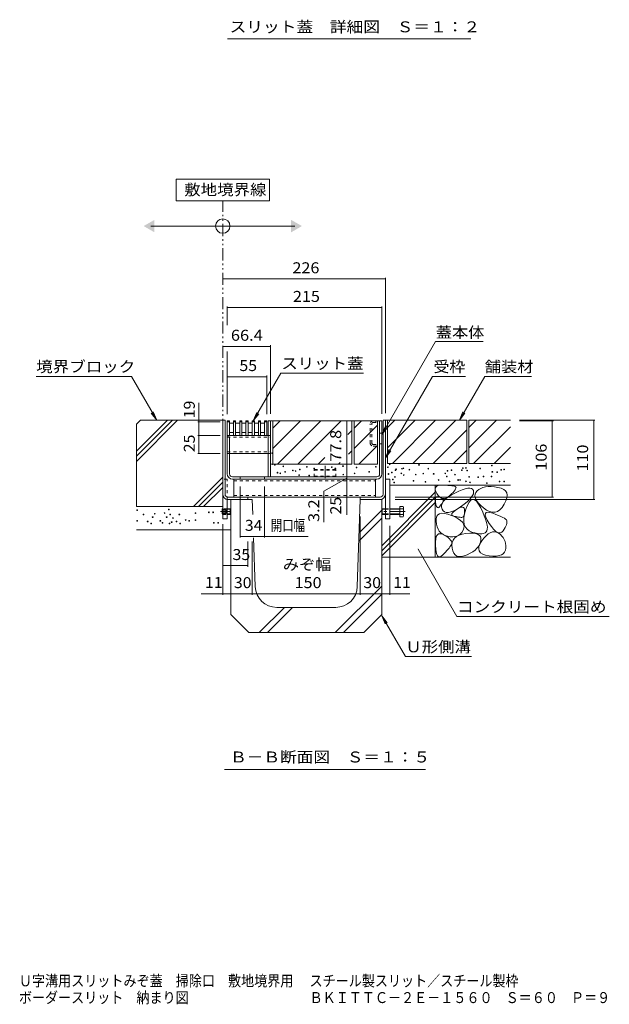
# Model space of a CAD drawing. Units: millimetres. Extents: x -1745 to 1953, y -1338 to 1393.
# Drawn here: x 393 to 1213, y -1338 to 30 of the extents above; entities that cross this region are included whole.
import ezdxf

# ---------------------------------------------------------------- set-up
doc = ezdxf.new("R2010")
doc.units = ezdxf.units.MM
doc.header["$LTSCALE"] = 5
for name, pattern in [('JWW_CENTER1', [6.773333, 4.233333, -0.846667, 0.846667, -0.846667]), ('JWW_CENTER2', [13.546667, 11.006667, -0.846667, 0.846667, -0.846667]), ('JWW_DASHED1', [1.693333, 0.846667, -0.846667]), ('JWW_PHANTOM1', [6.773333, 3.386667, -0.846667, 0.423333, -0.846667, 0.423333, -0.846667])]:
    doc.linetypes.add(name, pattern=pattern)
for name, color, linetype in [('0055_アルミ建具_', 7, 'Continuous'), ('0108_天井情報・', 7, 'Continuous'), ('0242_', 7, 'Continuous'), ('10ﾎﾞﾙﾄ__1', 7, 'Continuous'), ('10ﾎﾞﾙﾄ__2', 7, 'Continuous'), ('A_避難通路', 7, 'Continuous'), ('F-4ﾚｲﾔ', 7, 'Continuous'), ('F-5ﾚｲﾔ', 7, 'Continuous'), ('OUTLINE-0', 7, 'Continuous')]:
    doc.layers.add(name, color=color, linetype=linetype)
doc.styles.add('ＭＳ ゴシック', font='txt', dxfattribs={"height": 1})

msp = doc.modelspace()

# ---------------------------------------------------------------- linework, layer by layer
at = {"layer": '0055_アルミ建具_', "color": 7, "linetype": 'Continuous', "lineweight": 9}
for p, q in [((740.6, -191.5), (610.6, -191.5)), ((610.6, -191.5), (610.6, -221.5)), ((740.6, -221.5), (740.6, -191.5)), ((610.6, -221.5), (740.6, -221.5)), ((575.6, -256.5), (775.6, -256.5)), ((896.8, -546.2), (971.4, -417.1)), ((1037.3, -417.1), (971.4, -417.1)), ((718, -527.2), (756.3, -460.8)), ((871.1, -460.8), (756.3, -460.8)), ((416.2, -465.4), (548.6, -465.4)), ((583.8, -526.4), (548.6, -465.4)), ((901.6, -578.7), (967, -465.4)), ((1012.8, -465.4), (966.8, -465.4)), ((1004.6, -526.4), (1039.8, -465.4)), ((1039.8, -465.4), (1104.9, -465.4)), ((583.8, -526.4), (576.2, -516.5)), ((583.8, -526.4), (579, -514.8)), ((718, -527.2), (722.8, -515.6)), ((718, -527.2), (725.6, -517.3)), ((1004.6, -526.4), (1009.4, -514.8)), ((1004.6, -526.4), (1012.2, -516.5)), ((896.8, -546.2), (901.6, -534.7)), ((896.8, -546.2), (904.4, -536.3)), ((901.6, -578.7), (906.4, -567.1)), ((901.6, -578.7), (909.2, -568.8)), ((947, -705.4), (1001.1, -799)), ((896.6, -797.9), (929.4, -854.7)), ((896.6, -797.9), (901.4, -809.4)), ((896.6, -797.9), (904.2, -807.8)), ((1001.1, -799), (1212.9, -799)), ((929.4, -854.7), (1021.4, -854.7)), ((677.8, -1011.5), (957.6, -1011.5))]:
    msp.add_line(p, q, dxfattribs=at)
at = {"layer": '0055_アルミ建具_', "color": 2, "linetype": 'JWW_PHANTOM1', "lineweight": 9}
msp.add_line((675.6, -541.4), (675.6, -221.5), dxfattribs=at)
at = {"layer": '0055_アルミ建具_', "color": 7, "linetype": 'Continuous', "lineweight": 9, "const_width": 0.5}
msp.add_lwpolyline([(947.3, -705.4, 0.414214), (947, -705.1, 0.414214), (946.8, -705.4, 0.414214), (947, -705.6, 0.414214)], format="xyb", close=True, dxfattribs=at)
at = {"layer": '0055_アルミ建具_', "color": 7, "linetype": 'Continuous', "lineweight": 9}
msp.add_circle((675.6, -256.5), 10, dxfattribs=at)
for points in [[(580.6, -247.9), (580.6, -247.9), (580.6, -265.2), (565.6, -256.5)], [(770.6, -247.9), (770.6, -247.9), (770.6, -265.2), (785.6, -256.5)]]:
    msp.add_solid(points, dxfattribs=at)
at = {"layer": '0108_天井情報・', "color": 7, "linetype": 'Continuous', "lineweight": 9}
for p, q in [((675.6, -329.9), (901.6, -329.9)), ((901.6, -328.4), (901.6, -516.4)), ((681.8, -368.2), (681.8, -394.4)), ((896.8, -368.2), (896.8, -517.2)), ((681.8, -369.7), (896.8, -369.7)), ((675.6, -423.7), (742, -423.7)), ((742, -422.2), (742, -517.2)), ((681.8, -430.6), (681.8, -517.7)), ((736.8, -464.3), (736.8, -517.7)), ((681.8, -465.8), (736.8, -465.8)), ((642.5, -528.7), (642.5, -502)), ((641, -528.7), (671.8, -528.7)), ((642.5, -528.7), (642.5, -547.7)), ((848, -527.2), (848, -605)), ((1192.7, -526.4), (1088.2, -526.4)), ((1135.1, -527.2), (1088.2, -527.2)), ((1133.6, -527.2), (1133.6, -633.2)), ((1191.2, -526.4), (1191.2, -636.4)), ((641, -547.7), (671.8, -547.7)), ((642.5, -547.7), (642.5, -572.7)), ((641, -572.7), (671.8, -572.7)), ((816.1, -625), (848, -606.6)), ((848, -605), (848, -608.2)), ((848, -608.2), (848, -633.2)), ((699.8, -689.3), (699.8, -618.2)), ((733.8, -689.3), (733.8, -618.2)), ((816.1, -625), (816.1, -667.8)), ((848, -633.2), (848, -657.9)), ((1135.1, -633.2), (915.2, -633.2)), ((1192.7, -636.4), (915.2, -636.4)), ((866.6, -769), (866.6, -660.1)), ((675.6, -769), (675.6, -670.7)), ((907.6, -769), (907.6, -673.2)), ((699.8, -687.8), (733.8, -687.8)), ((710.6, -729.9), (710.6, -694.7)), ((716.6, -769), (716.6, -694.7)), ((733.8, -687.8), (794.4, -687.8)), ((710.6, -728.4), (675.6, -728.4)), ((675.6, -767.5), (645.7, -767.5)), ((675.6, -767.5), (686.6, -767.5)), ((686.6, -767.5), (716.6, -767.5)), ((716.6, -767.5), (866.6, -767.5)), ((866.6, -767.5), (896.6, -767.5)), ((896.6, -767.5), (907.6, -767.5)), ((907.6, -767.5), (935.7, -767.5))]:
    msp.add_line(p, q, dxfattribs=at)
at = {"layer": '0108_天井情報・', "color": 7, "linetype": 'Continuous', "lineweight": 9, "const_width": 0.5}
for points in [[(675.9, -329.9, 0.414214), (675.6, -329.6, 0.414214), (675.4, -329.9, 0.414214), (675.6, -330.1, 0.414214)], [(901.9, -329.9, 0.414214), (901.6, -329.6, 0.414214), (901.4, -329.9, 0.414214), (901.6, -330.1, 0.414214)], [(682.1, -369.7, 0.414214), (681.8, -369.5, 0.414214), (681.6, -369.7, 0.414214), (681.8, -370, 0.414214)], [(897.1, -369.7, 0.414214), (896.8, -369.5, 0.414214), (896.6, -369.7, 0.414214), (896.8, -370, 0.414214)], [(675.9, -423.7, 0.414214), (675.6, -423.4, 0.414214), (675.4, -423.7, 0.414214), (675.6, -423.9, 0.414214)], [(742.3, -423.7, 0.414214), (742, -423.4, 0.414214), (741.8, -423.7, 0.414214), (742, -423.9, 0.414214)], [(682.1, -465.8, 0.414214), (681.8, -465.5, 0.414214), (681.6, -465.8, 0.414214), (681.8, -466, 0.414214)], [(737.1, -465.8, 0.414214), (736.8, -465.5, 0.414214), (736.6, -465.8, 0.414214), (736.8, -466, 0.414214)], [(642.8, -528.7, 0.414214), (642.5, -528.4, 0.414214), (642.3, -528.7, 0.414214), (642.5, -528.9, 0.414214)], [(848.2, -527.2, 0.414214), (848, -526.9, 0.414214), (847.7, -527.2, 0.414214), (848, -527.4, 0.414214)], [(1133.8, -527.2, 0.414214), (1133.6, -526.9, 0.414214), (1133.3, -527.2, 0.414214), (1133.6, -527.4, 0.414214)], [(1191.5, -526.4, 0.414214), (1191.2, -526.1, 0.414214), (1191, -526.4, 0.414214), (1191.2, -526.6, 0.414214)], [(642.8, -547.7, 0.414214), (642.5, -547.4, 0.414214), (642.3, -547.7, 0.414214), (642.5, -547.9, 0.414214)], [(642.8, -572.7, 0.414214), (642.5, -572.4, 0.414214), (642.3, -572.7, 0.414214), (642.5, -572.9, 0.414214)], [(848.2, -605, 0.414214), (848, -604.7, 0.414214), (847.7, -605, 0.414214), (848, -605.2, 0.414214)], [(848.2, -608.2, 0.414214), (848, -607.9, 0.414214), (847.7, -608.2, 0.414214), (848, -608.4, 0.414214)], [(848.2, -633.2, 0.414214), (848, -632.9, 0.414214), (847.7, -633.2, 0.414214), (848, -633.4, 0.414214)], [(1133.8, -633.2, 0.414214), (1133.6, -632.9, 0.414214), (1133.3, -633.2, 0.414214), (1133.6, -633.4, 0.414214)], [(1191.5, -636.4, 0.414214), (1191.2, -636.1, 0.414214), (1191, -636.4, 0.414214), (1191.2, -636.6, 0.414214)], [(700.1, -687.8, 0.414214), (699.8, -687.6, 0.414214), (699.6, -687.8, 0.414214), (699.8, -688.1, 0.414214)], [(734.1, -687.8, 0.414214), (733.8, -687.6, 0.414214), (733.6, -687.8, 0.414214), (733.8, -688.1, 0.414214)], [(675.9, -728.4, 0.414214), (675.6, -728.2, 0.414214), (675.4, -728.4, 0.414214), (675.6, -728.7, 0.414214)], [(710.9, -728.4, 0.414214), (710.6, -728.2, 0.414214), (710.4, -728.4, 0.414214), (710.6, -728.7, 0.414214)], [(675.9, -767.5, 0.414214), (675.6, -767.2, 0.414214), (675.4, -767.5, 0.414214), (675.6, -767.7, 0.414214)], [(686.9, -767.5, 0.414214), (686.6, -767.2, 0.414214), (686.4, -767.5, 0.414214), (686.6, -767.7, 0.414214)], [(716.9, -767.5, 0.414214), (716.6, -767.2, 0.414214), (716.4, -767.5, 0.414214), (716.6, -767.7, 0.414214)], [(866.9, -767.5, 0.414214), (866.6, -767.2, 0.414214), (866.4, -767.5, 0.414214), (866.6, -767.7, 0.414214)], [(896.9, -767.5, 0.414214), (896.6, -767.2, 0.414214), (896.4, -767.5, 0.414214), (896.6, -767.7, 0.414214)], [(907.9, -767.5, 0.414214), (907.6, -767.2, 0.414214), (907.4, -767.5, 0.414214), (907.6, -767.7, 0.414214)]]:
    msp.add_lwpolyline(points, format="xyb", close=True, dxfattribs=at)
at = {"layer": '0242_', "color": 7, "linetype": 'Continuous', "lineweight": 9}
msp.add_line((1020.6, 3.7), (682.1, 3.7), dxfattribs=at)
at = {"layer": '10ﾎﾞﾙﾄ__1', "color": 6, "linetype": 'Continuous', "lineweight": 9}
for p, q in [((716.6, -636.4), (686.6, -636.4)), ((686.6, -796.4), (686.6, -636.4)), ((717.3, -657.5), (716.6, -636.4)), ((862.6, -757.4), (866.6, -636.4)), ((866.6, -636.4), (896.6, -636.4)), ((896.6, -796.4), (896.6, -636.4)), ((865.1, -682.6), (896.6, -651.1)), ((864.7, -694.3), (896.6, -662.4)), ((720.6, -757.4), (718.4, -689.9)), ((832, -821.4), (896.6, -756.8)), ((843.3, -821.4), (896.6, -768.1)), ((726.3, -821.4), (761.3, -786.4)), ((737.6, -821.4), (772.6, -786.4)), ((832.6, -786.4), (750.6, -786.4)), ((711.6, -821.4), (686.6, -796.4)), ((871.6, -821.4), (896.6, -796.4)), ((711.6, -821.4), (871.6, -821.4))]:
    msp.add_line(p, q, dxfattribs=at)
for centre, start, end in [((750.6, -756.4), 181.9091, 270), ((832.6, -756.4), 270, 358.0908)]:
    msp.add_arc(centre, 30, start, end, dxfattribs=at)
at = {"layer": '10ﾎﾞﾙﾄ__2', "color": 2, "linetype": 'Continuous', "lineweight": 9}
for p, q in [((555.6, -531.8), (561.1, -526.4)), ((555.6, -569.4), (598.6, -526.4)), ((555.6, -576.4), (605.7, -526.4)), ((555.6, -583.5), (612.7, -526.4)), ((555.6, -531.8), (555.6, -646.4)), ((675.6, -526.4), (561.1, -526.4)), ((675.6, -646.4), (675.6, -526.4)), ((855, -527.2), (745, -527.2)), ((745, -537.3), (755.2, -527.2)), ((745, -565.6), (783.4, -527.2)), ((745, -527.2), (745, -587.2)), ((751.7, -587.2), (811.7, -527.2)), ((840, -527.2), (780, -587.2)), ((855, -527.2), (855, -587.2)), ((858, -537.3), (868.2, -527.2)), ((858, -527.2), (858, -587.2)), ((893.6, -527.2), (858, -527.2)), ((858, -565.6), (890.6, -533)), ((890.6, -527.2), (890.6, -587.2)), ((1014.6, -526.4), (901.6, -526.4)), ((904.6, -526.4), (904.6, -586.4)), ((904.6, -564.8), (943, -526.4)), ((904.6, -536.5), (914.8, -526.4)), ((911.3, -586.4), (971.3, -526.4)), ((999.6, -526.4), (939.6, -586.4)), ((1014.6, -526.4), (1014.6, -586.4)), ((1075.4, -526.4), (1017.6, -526.4)), ((1017.6, -526.4), (1017.6, -586.4)), ((1017.6, -564.8), (1056, -526.4)), ((1017.6, -536.5), (1027.8, -526.4)), ((855, -540.5), (849.5, -546)), ((1014.6, -539.7), (967.9, -586.4)), ((1024.3, -586.4), (1075.4, -535.3)), ((850.2, -573.6), (855, -568.7)), ((864.7, -587.2), (890.6, -561.3)), ((996.2, -586.4), (1014.6, -567.9)), ((1052.6, -586.4), (1075.4, -563.6)), ((855, -587.2), (745, -587.2)), ((817.4, -578), (808.3, -587.2)), ((836.6, -587.2), (838.8, -585)), ((890.6, -587.2), (858, -587.2)), ((1014.6, -586.4), (904.6, -586.4)), ((1075.4, -586.4), (1017.6, -586.4)), ((675.6, -605.5), (634.7, -646.4)), ((675.6, -612.6), (641.8, -646.4)), ((675.6, -619.6), (648.9, -646.4)), ((896.6, -700.7), (970.9, -626.4)), ((907.6, -616.4), (1075.4, -616.4)), ((970.9, -616.4), (970.9, -716.4)), ((970.9, -620.9), (971.6, -619.2)), ((971, -623), (970.9, -620.9)), ((971.8, -625.4), (971, -623)), ((971.6, -619.2), (973, -617.9)), ((973.3, -628.3), (971.8, -625.4)), ((973, -617.9), (975.1, -617)), ((975.2, -631.1), (973.3, -628.3)), ((975.1, -617), (978, -616.5)), ((978, -616.5), (981.6, -616.4)), ((981.6, -616.4), (985.3, -616.6)), ((985.3, -616.6), (988.6, -616.8)), ((988.6, -616.8), (991.5, -617)), ((993.6, -628.7), (991.2, -631)), ((991.5, -617), (993.9, -617.3)), ((992.9, -630.4), (998.2, -627.5)), ((995.6, -626.6), (993.6, -628.7)), ((993.9, -617.3), (995.9, -617.7)), ((997.2, -624.7), (995.6, -626.6)), ((995.9, -617.7), (997.5, -618.1)), ((998.4, -623.1), (997.2, -624.7)), ((997.5, -618.1), (998.7, -618.6)), ((998.2, -627.5), (1003.5, -624.9)), ((999.2, -621.8), (998.4, -623.1)), ((998.7, -618.6), (999.4, -619.1)), ((999.7, -620.6), (999.2, -621.8)), ((999.4, -619.1), (999.8, -619.7)), ((999.8, -619.7), (999.7, -620.6)), ((1003.5, -624.9), (1008.3, -622.9)), ((1008.3, -622.9), (1012.4, -621.6)), ((1012.4, -621.6), (1016, -620.8)), ((1016, -620.8), (1018.9, -620.7)), ((1018.9, -620.7), (1021.2, -621.2)), ((1021.2, -621.2), (1022.9, -622.3)), ((1022.9, -622.3), (1024, -624)), ((1024, -628.4), (1022.9, -631)), ((1024, -624), (1024.3, -626.1)), ((1024.3, -626.1), (1024, -628.4)), ((1026.2, -629.2), (1026.1, -631.9)), ((1027.2, -626.8), (1026.2, -629.2)), ((1029, -624.5), (1027.2, -626.8)), ((1031.4, -622.6), (1029, -624.5)), ((1034.1, -621), (1031.4, -622.6)), ((1037.2, -619.8), (1034.1, -621)), ((1040.7, -619), (1037.2, -619.8)), ((1044.5, -618.5), (1040.7, -619)), ((1048.7, -618.5), (1044.5, -618.5)), ((1053.2, -618.8), (1048.7, -618.5)), ((1058, -619.6), (1053.2, -618.8)), ((1062.6, -620.8), (1058, -619.6)), ((1066.2, -622.4), (1062.6, -620.8)), ((1068.7, -624.6), (1066.2, -622.4)), ((1070.3, -627.3), (1068.7, -624.6)), ((1071, -630.5), (1070.3, -627.3)), ((896.6, -707.7), (970.9, -633.4)), ((896.6, -714.8), (970.9, -640.5)), ((971.1, -636.2), (971.4, -634.6)), ((971.1, -638.2), (971.1, -636.2)), ((971.3, -640.6), (971.1, -638.2)), ((971.7, -643), (971.3, -640.6)), ((971.4, -634.6), (971.9, -633.5)), ((972.2, -644.9), (971.7, -643)), ((971.9, -633.5), (972.7, -632.8)), ((972.7, -632.8), (973.7, -632.4)), ((973.7, -632.4), (975, -632.6)), ((975, -632.6), (976.5, -633.1)), ((977.3, -633.1), (975.2, -631.1)), ((976.5, -633.1), (978, -633.8)), ((979.4, -634.5), (977.3, -633.1)), ((978, -633.8), (979.3, -634.6)), ((979.9, -642.3), (979.2, -643.3)), ((979.3, -634.6), (980.3, -635.3)), ((981.5, -635.1), (979.4, -634.5)), ((979.6, -644.6), (980.6, -641.8)), ((980.5, -641.4), (979.9, -642.3)), ((980.3, -635.3), (981.1, -636)), ((981, -640.6), (980.5, -641.4)), ((980.6, -641.8), (982.4, -639)), ((981.5, -639.8), (981, -640.6)), ((981.1, -636), (981.7, -636.8)), ((983.8, -635.1), (981.5, -635.1)), ((981.8, -639), (981.5, -639.8)), ((981.7, -636.8), (981.9, -637.5)), ((982, -638.3), (981.8, -639)), ((981.9, -637.5), (982, -638.3)), ((982.4, -639), (985, -636.2)), ((986.2, -634.4), (983.8, -635.1)), ((985, -636.2), (988.6, -633.3)), ((988.6, -633), (986.2, -634.4)), ((988.6, -633.3), (992.9, -630.4)), ((991.2, -631), (988.6, -633)), ((1011, -643), (1006.1, -646.5)), ((1015.1, -639.7), (1011, -643)), ((1018.4, -636.6), (1015.1, -639.7)), ((1018, -640), (1015.7, -644.2)), ((1020.4, -637.4), (1018, -640)), ((1021, -633.7), (1018.4, -636.6)), ((1022.9, -636.3), (1020.4, -637.4)), ((1022.9, -631), (1021, -633.7)), ((1025.5, -636.9), (1022.9, -636.3)), ((1028.3, -639), (1025.5, -636.9)), ((1026.1, -631.9), (1026.8, -634.7)), ((1026.8, -634.7), (1028.3, -637.7)), ((1028.3, -637.7), (1030.7, -641)), ((1031.1, -642.8), (1028.3, -639)), ((1030.7, -641), (1033.9, -644.4)), ((1034.1, -648.1), (1031.1, -642.8)), ((1066.9, -643), (1069.2, -638.4)), ((1069.2, -638.4), (1070.6, -634.2)), ((1070.6, -634.2), (1071, -630.5)), ((555.6, -646.4), (675.6, -646.4)), ((972.7, -646.4), (972.2, -644.9)), ((973.4, -647.3), (972.7, -646.4)), ((974.1, -647.8), (973.4, -647.3)), ((974.9, -647.9), (974.1, -647.8)), ((974.7, -657.6), (977, -656.2)), ((975.7, -647.4), (974.9, -647.9)), ((976.7, -646.5), (975.7, -647.4)), ((977.6, -645.4), (976.7, -646.5)), ((977, -656.2), (980, -655.6)), ((978.4, -644.3), (977.6, -645.4)), ((979.2, -643.3), (978.4, -644.3)), ((979.6, -647.3), (979.6, -644.6)), ((980.4, -650), (979.6, -647.3)), ((980, -655.6), (983.8, -655.7)), ((981.8, -652.3), (980.4, -650)), ((983.8, -653.8), (981.8, -652.3)), ((986.3, -654.6), (983.8, -653.8)), ((983.8, -655.7), (988.3, -656.7)), ((989.3, -654.5), (986.3, -654.6)), ((992.7, -653.7), (989.3, -654.5)), ((996.7, -652.1), (992.7, -653.7)), ((993.8, -657.2), (994, -656.1)), ((994, -656.1), (994.7, -654.9)), ((994.7, -654.9), (996.1, -653.5)), ((996.1, -653.5), (998, -652)), ((1001.2, -649.7), (996.7, -652.1)), ((998, -652), (1000.5, -650.2)), ((1000.5, -650.2), (1003.1, -648.7)), ((1006.1, -646.5), (1001.2, -649.7)), ((1003.1, -648.7), (1005.4, -647.7)), ((1005.4, -647.7), (1007.3, -647.2)), ((1007.3, -647.2), (1008.9, -647.1)), ((1008.9, -647.1), (1010.1, -647.6)), ((1010.1, -647.6), (1011, -648.6)), ((1011.7, -656.3), (1010.8, -661.9)), ((1011, -648.6), (1011.5, -650.1)), ((1011.6, -656.1), (1011.3, -657.6)), ((1011.5, -650.1), (1011.7, -652.1)), ((1011.7, -654.2), (1011.6, -656.1)), ((1013.5, -650), (1011.7, -656.3)), ((1011.7, -652.1), (1011.7, -654.2)), ((1015.7, -644.2), (1013.5, -650)), ((1033.9, -644.4), (1037.9, -648)), ((1036.9, -653.9), (1034.1, -648.1)), ((1039.1, -659.2), (1036.9, -653.9)), ((1037.9, -648), (1042.2, -651.2)), ((1040.5, -658.2), (1040.6, -656)), ((1040.6, -656), (1041.8, -654.7)), ((1041.8, -654.7), (1043.9, -654.2)), ((1042.2, -651.2), (1046.4, -653.2)), ((1043.9, -654.2), (1046.9, -654.5)), ((1046.4, -653.2), (1050.3, -654.2)), ((1046.9, -654.5), (1051, -655.6)), ((1050.3, -654.2), (1054, -654.2)), ((1051, -655.6), (1055.2, -657.1)), ((1054, -654.2), (1057.5, -653)), ((1057.5, -653), (1060.9, -650.8)), ((1060.9, -650.8), (1064, -647.5)), ((1064, -647.5), (1066.9, -643)), ((972.1, -666.7), (972.2, -662.9)), ((972.5, -670.7), (972.1, -666.7)), ((972.2, -662.9), (973.1, -659.8)), ((973.1, -659.8), (974.7, -657.6)), ((988.3, -656.7), (993.5, -658.5)), ((993.5, -658.5), (998.6, -660.7)), ((994.2, -658.1), (993.8, -657.2)), ((995.1, -658.8), (994.2, -658.1)), ((996.6, -659.4), (995.1, -658.8)), ((998.4, -659.9), (996.6, -659.4)), ((1000.1, -660.3), (998.4, -659.9)), ((998.6, -660.7), (1002.9, -663.1)), ((1001.6, -660.6), (1000.1, -660.3)), ((1003.1, -660.9), (1001.6, -660.6)), ((1002.9, -663.1), (1006.2, -665.5)), ((1004.4, -661.1), (1003.1, -660.9)), ((1005.7, -661.2), (1004.4, -661.1)), ((1006.8, -661.3), (1005.7, -661.2)), ((1006.2, -665.5), (1008.7, -668.1)), ((1007.9, -661.3), (1006.8, -661.3)), ((1008.8, -661.1), (1007.9, -661.3)), ((1008.7, -668.1), (1010.2, -670.7)), ((1009.6, -660.7), (1008.8, -661.1)), ((1010.3, -659.9), (1009.6, -660.7)), ((1010.8, -658.9), (1010.3, -659.9)), ((1010.8, -661.9), (1010.6, -666.9)), ((1010.6, -666.9), (1011.3, -671.2)), ((1011.3, -657.6), (1010.8, -658.9)), ((1040.9, -664), (1039.1, -659.2)), ((1041.3, -661.2), (1040.5, -658.2)), ((1042.3, -668.2), (1040.9, -664)), ((1043, -665), (1041.3, -661.2)), ((1043.1, -671.9), (1042.3, -668.2)), ((1045.8, -669.6), (1043, -665)), ((1048.9, -674.1), (1045.8, -669.6)), ((1055.2, -657.1), (1059, -658.6)), ((1059, -658.6), (1062.2, -660)), ((1062.2, -660), (1064.9, -661.3)), ((1064.9, -661.3), (1067, -662.6)), ((1067, -662.6), (1068.7, -663.8)), ((1068.7, -663.8), (1069.8, -664.9)), ((1069.8, -664.9), (1070.4, -666)), ((1070.3, -669.9), (1069.8, -671.6)), ((1070.6, -668.5), (1070.3, -669.9)), ((1070.4, -666), (1070.6, -667.1)), ((1070.6, -667.1), (1070.6, -668.5)), ((555.6, -678.7), (686.6, -678.7)), ((973.4, -674.4), (972.5, -670.7)), ((974.8, -677.6), (973.4, -674.4)), ((976.5, -680.4), (974.8, -677.6)), ((975.4, -684.4), (977.6, -684)), ((978.8, -682.8), (976.5, -680.4)), ((977.6, -684), (980.2, -684.4)), ((981.5, -684.8), (978.8, -682.8)), ((1007.9, -682.1), (1005.9, -684.3)), ((1009.6, -679.3), (1007.9, -682.1)), ((1008.5, -684.7), (1013.6, -683.8)), ((1010.7, -676.3), (1009.6, -679.3)), ((1010.2, -670.7), (1010.9, -673.5)), ((1010.9, -673.5), (1010.7, -676.3)), ((1011.3, -671.2), (1012.8, -674.8)), ((1012.8, -674.8), (1015.1, -677.8)), ((1013.6, -683.8), (1018.8, -683.4)), ((1015.1, -677.8), (1018.2, -680.1)), ((1018.2, -680.1), (1022, -681.8)), ((1018.8, -683.4), (1023.2, -683.4)), ((1022, -681.8), (1026.1, -683)), ((1023.2, -683.4), (1026.9, -683.8)), ((1026.1, -683), (1029.8, -683.7)), ((1026.9, -683.8), (1029.8, -684.8)), ((1029.8, -683.7), (1033, -684.1)), ((1033, -684.1), (1035.8, -684)), ((1035.8, -684), (1038.2, -683.6)), ((1038.2, -683.6), (1040.1, -682.7)), ((1040.1, -682.7), (1041.6, -681.5)), ((1041.6, -681.5), (1042.7, -679.8)), ((1042.7, -679.8), (1043.3, -677.7)), ((1043.4, -675.1), (1043.1, -671.9)), ((1043.3, -677.7), (1043.4, -675.1)), ((1044.5, -684.3), (1047.4, -682.6)), ((1047.4, -682.6), (1050.3, -681.6)), ((1051.8, -677.7), (1048.9, -674.1)), ((1050.3, -681.6), (1053.2, -681.4)), ((1054.5, -680.4), (1051.8, -677.7)), ((1053.2, -681.4), (1056, -682)), ((1057.1, -682.2), (1054.5, -680.4)), ((1056, -682), (1058.8, -683.3)), ((1059.4, -683), (1057.1, -682.2)), ((1058.8, -683.3), (1061.4, -685.1)), ((1061.5, -682.9), (1059.4, -683)), ((1063.5, -681.9), (1061.5, -682.9)), ((1065.2, -679.9), (1063.5, -681.9)), ((1066.7, -677.6), (1065.2, -679.9)), ((1068, -675.4), (1066.7, -677.6)), ((1069, -673.4), (1068, -675.4)), ((1069.8, -671.6), (1069, -673.4)), ((971.2, -695.4), (971.6, -691.3)), ((971.2, -700.5), (971.2, -695.4)), ((971.6, -691.3), (972.4, -688.1)), ((972.4, -688.1), (973.7, -685.8)), ((973.7, -685.8), (975.4, -684.4)), ((980.2, -684.4), (983.3, -685.8)), ((984.6, -686.3), (981.5, -684.8)), ((983.3, -685.8), (986.3, -687.6)), ((988.1, -687.5), (984.6, -686.3)), ((986.3, -687.6), (988.8, -689.4)), ((991.8, -688.2), (988.1, -687.5)), ((988.8, -689.4), (990.8, -691.1)), ((990.8, -691.1), (992.3, -692.8)), ((995.2, -688.4), (991.8, -688.2)), ((992.3, -692.8), (993.3, -694.4)), ((993.3, -694.4), (993.8, -696)), ((993.8, -697.5), (993.3, -699)), ((993.8, -696), (993.8, -697.5)), ((994.1, -699.9), (994.6, -696.2)), ((994.6, -696.2), (995.8, -693)), ((998.3, -688.1), (995.2, -688.4)), ((995.8, -693), (997.8, -690.2)), ((997.8, -690.2), (1000.6, -687.9)), ((1001.1, -687.4), (998.3, -688.1)), ((1000.6, -687.9), (1004.2, -686.1)), ((1003.6, -686.1), (1001.1, -687.4)), ((1005.9, -684.3), (1003.6, -686.1)), ((1004.2, -686.1), (1008.5, -684.7)), ((1029.8, -684.8), (1032.1, -686.2)), ((1032.1, -686.2), (1033.6, -688)), ((1033.8, -696.1), (1032.7, -698.9)), ((1033.1, -698.2), (1035.6, -694.1)), ((1033.6, -688), (1034.3, -690.3)), ((1034.4, -693.1), (1033.8, -696.1)), ((1034.3, -690.3), (1034.4, -693.1)), ((1035.6, -694.1), (1038.6, -690.1)), ((1038.6, -690.1), (1041.6, -686.8)), ((1041.6, -686.8), (1044.5, -684.3)), ((1061.4, -685.1), (1063.6, -687.2)), ((1063.6, -687.2), (1065.5, -689.4)), ((1065.5, -689.4), (1066.9, -691.9)), ((1066.9, -691.9), (1068, -694.6)), ((1068, -694.6), (1068.8, -697.4)), ((1068.8, -697.4), (1069.1, -700.6)), ((971.6, -705.5), (971.2, -700.5)), ((972.2, -709.6), (971.6, -705.5)), ((973.1, -712.7), (972.2, -709.6)), ((985.3, -709.5), (983.3, -711.6)), ((987.1, -707.5), (985.3, -709.5)), ((988.7, -705.6), (987.1, -707.5)), ((990.1, -703.9), (988.7, -705.6)), ((991.3, -702.2), (990.1, -703.9)), ((992.4, -700.6), (991.3, -702.2)), ((993.3, -699), (992.4, -700.6)), ((994.4, -704), (994.1, -699.9)), ((995.3, -708), (994.4, -704)), ((996.7, -711.1), (995.3, -708)), ((998.6, -713.5), (996.7, -711.1)), ((1019.3, -711.2), (1015.1, -713.3)), ((1023, -709), (1019.3, -711.2)), ((1026.2, -706.7), (1023, -709)), ((1028.9, -704.2), (1026.2, -706.7)), ((1031.1, -701.6), (1028.9, -704.2)), ((1032.7, -698.9), (1031.1, -701.6)), ((1031.4, -705.2), (1031.7, -702)), ((1032.2, -708), (1031.4, -705.2)), ((1031.7, -702), (1033.1, -698.2)), ((1034, -710.4), (1032.2, -708)), ((1036.9, -712.2), (1034, -710.4)), ((1067.3, -709.7), (1065.4, -711.8)), ((1068.5, -707), (1067.3, -709.7)), ((1069.1, -703.9), (1068.5, -707)), ((1069.1, -700.6), (1069.1, -703.9)), ((896.6, -716.4), (1075.4, -716.4)), ((974.2, -714.8), (973.1, -712.7)), ((975.6, -716), (974.2, -714.8)), ((977.2, -716.2), (975.6, -716)), ((979.1, -715.4), (977.2, -716.2)), ((981.2, -713.7), (979.1, -715.4)), ((983.3, -711.6), (981.2, -713.7)), ((1000.9, -715), (998.6, -713.5)), ((1003.8, -715.8), (1000.9, -715)), ((1007.1, -715.8), (1003.8, -715.8)), ((1010.9, -714.9), (1007.1, -715.8)), ((1015.1, -713.3), (1010.9, -714.9)), ((1040.8, -713.7), (1036.9, -712.2)), ((1045.9, -714.6), (1040.8, -713.7)), ((1051.1, -715.1), (1045.9, -714.6)), ((1055.7, -715), (1051.1, -715.1)), ((1059.6, -714.5), (1055.7, -715)), ((1062.8, -713.4), (1059.6, -714.5)), ((1065.4, -711.8), (1062.8, -713.4))]:
    msp.add_line(p, q, dxfattribs=at)
at = {"layer": '10ﾎﾞﾙﾄ__2', "color": 7, "linetype": 'Continuous', "lineweight": 9}
for centre in [(744.3, -572.2), (744.2, -587.5), (748, -588.4), (907.6, -587.6), (948.3, -588.4), (751.7, -599.2), (755.5, -600.1), (759.7, -590.4), (762.3, -598.2), (773, -596), (776.8, -596.9), (782.6, -594.8), (792.3, -591.2), (802.5, -593.5), (827, -591.6), (832, -593.3), (842.7, -590.1), (843.1, -601.9), (858.8, -600.2), (861.6, -592.1), (879.1, -597.9), (888.4, -590.9), (905.1, -591.7), (905.9, -601), (910.6, -598.9), (915.6, -595.7), (916.6, -594.5), (923.8, -600.2), (924.6, -593.7), (926.6, -593.1), (927.1, -602.5), (935, -595), (943.8, -601.9), (954.3, -600.5), (961.2, -593.6), (968.7, -600.7), (984.9, -600.2), (988, -596.7), (993.5, -595.8), (998.4, -601.9), (1007.9, -595.8), (1009.2, -592.8), (1013.7, -592.7), (1015.4, -596.3), (1033.2, -593.3), (1049.6, -589.4), (1050.3, -597.9), (1057.1, -598.4), (1062.6, -595.3), (1066.6, -594.6), (781.6, -602.7), (795.7, -603.1), (911.9, -608.7), (913.9, -612.9), (915, -605.2), (940.7, -610.6), (957.2, -612), (975.6, -609.4), (986.9, -604.4), (990.8, -611.3), (1002.7, -609.4), (1005.3, -609.4), (1013.7, -611.2), (1018, -605.1), (1019.2, -612.7), (1030.7, -605.5), (1038.1, -604.5), (1042.7, -613.6), (1049.2, -604.5), (1060.4, -611.4), (1066.8, -611.5), (556.5, -651.3), (565.4, -657.2), (581, -656.2), (594.7, -655.3), (600.6, -650.4), (602.5, -657.2), (615.2, -657.2), (637.7, -655.3), (656.3, -654.3), (662.2, -654.3), (556.5, -666), (571.2, -667), (576.1, -669.9), (578.1, -661.1), (588.8, -666), (591.8, -668.9), (597.6, -661.1), (601.5, -669.9), (604.5, -668), (606.4, -662.1), (611.3, -667), (616.2, -669.9), (624, -665), (628.9, -666), (637.7, -665), (663.2, -668.9), (669.1, -668.9)]:
    msp.add_circle(centre, 0.5, dxfattribs=at)
at = {"layer": 'A_避難通路', "color": 3, "linetype": 'Continuous', "lineweight": 9}
for p, q in [((681.8, -527.2), (684.8, -527.2)), ((681.8, -547.7), (681.8, -527.2)), ((681.8, -528.7), (684.8, -528.7)), ((684.8, -547.7), (684.8, -527.2)), ((684.8, -530.2), (690.4, -530.2)), ((690.4, -547.7), (690.4, -527.2)), ((690.4, -527.2), (693.4, -527.2)), ((690.4, -528.7), (693.4, -528.7)), ((693.4, -547.7), (693.4, -527.2)), ((693.4, -530.2), (699.1, -530.2)), ((699.1, -547.7), (699.1, -527.2)), ((699.1, -527.2), (702.1, -527.2)), ((699.1, -528.7), (702.1, -528.7)), ((702.1, -547.7), (702.1, -527.2)), ((702.1, -530.2), (707.8, -530.2)), ((707.8, -547.7), (707.8, -527.2)), ((707.8, -527.2), (710.8, -527.2)), ((707.8, -528.7), (710.8, -528.7)), ((710.8, -547.7), (710.8, -527.2)), ((710.8, -530.2), (716.5, -530.2)), ((716.5, -547.7), (716.5, -527.2)), ((716.5, -527.2), (719.5, -527.2)), ((716.5, -528.7), (719.5, -528.7)), ((719.5, -547.7), (719.5, -527.2)), ((719.5, -530.2), (725.2, -530.2)), ((725.2, -547.7), (725.2, -527.2)), ((725.2, -527.2), (728.2, -527.2)), ((725.2, -528.7), (728.2, -528.7)), ((728.2, -547.7), (728.2, -527.2)), ((728.2, -530.2), (733.8, -530.2)), ((733.8, -547.7), (733.8, -527.2)), ((733.8, -527.2), (736.8, -527.2)), ((733.8, -528.7), (736.8, -528.7)), ((736.8, -547.7), (736.8, -527.2)), ((684.9, -543.2), (690.4, -543.2)), ((693.4, -543.2), (699.1, -543.2)), ((702.1, -543.2), (707.8, -543.2)), ((710.8, -543.2), (716.5, -543.2)), ((725.2, -543.2), (719.5, -543.2)), ((733.8, -543.2), (728.2, -543.2)), ((681.8, -547.7), (736.8, -547.7))]:
    msp.add_line(p, q, dxfattribs=at)
at = {"layer": 'OUTLINE-0', "color": 7, "linetype": 'Continuous', "lineweight": 9}
for p, q in [((675.6, -526.4), (678.8, -526.4)), ((675.6, -629.1), (675.6, -526.4)), ((678.8, -629.2), (678.8, -526.4)), ((738.8, -605), (738.8, -527.2)), ((738.8, -527.2), (742, -527.2)), ((742, -605), (742, -527.2)), ((742, -527.2), (896.8, -527.2)), ((893.6, -601), (893.6, -527.2)), ((896.8, -601), (896.8, -527.2)), ((901.6, -526.4), (898.4, -526.4)), ((898.4, -629.2), (898.4, -526.4)), ((901.6, -629.1), (901.6, -526.4)), ((893.6, -544.2), (896.8, -544.2)), ((681.8, -601), (681.8, -547.7)), ((681.8, -547.7), (738.8, -547.7)), ((681.8, -549.2), (685, -549.2)), ((685, -601), (685, -549.2)), ((893.6, -559.2), (896.8, -559.2)), ((685, -572.7), (738.8, -572.7)), ((675.6, -608.2), (675.6, -663.2)), ((889.6, -605), (689, -605)), ((889.6, -608.2), (689, -608.2)), ((690.8, -608.2), (690.8, -633.2)), ((699.8, -605), (699.8, -608.2)), ((733.8, -605), (733.8, -608.2)), ((887.8, -608.2), (887.8, -633.2)), ((907.6, -608.2), (901.6, -608.2)), ((901.6, -663.2), (901.6, -608.2)), ((907.6, -663.2), (907.6, -608.2)), ((681.6, -663.2), (681.6, -636.3)), ((682.8, -633.2), (894.4, -633.2)), ((682.8, -636.4), (710.6, -636.4)), ((710.6, -633.2), (710.6, -636.4)), ((866.6, -633.2), (866.6, -636.4)), ((894.4, -636.4), (866.6, -636.4)), ((675.6, -663.2), (681.6, -663.2)), ((901.6, -663.2), (907.6, -663.2))]:
    msp.add_line(p, q, dxfattribs=at)
at = {"layer": 'OUTLINE-0', "color": 7, "linetype": 'JWW_DASHED1', "lineweight": 9}
for p, q in [((880.6, -558.3), (880.6, -531.1)), ((882.9, -558.3), (882.9, -531.1)), ((884.5, -529.5), (893.6, -529.5)), ((888.1, -529.5), (888.1, -527.2)), ((681.8, -550), (742, -550)), ((738.8, -547.7), (742, -547.7)), ((884.5, -559.9), (893.6, -559.9)), ((681.8, -570.4), (742, -570.4)), ((685, -572.7), (681.8, -572.7)), ((738.8, -572.7), (742, -572.7)), ((884.5, -562.2), (893.6, -562.2)), ((681.7, -608.2), (675.6, -608.2)), ((681.6, -636.3), (681.6, -608.2)), ((690.8, -610.5), (887.8, -610.5)), ((690.8, -630.9), (887.8, -630.9))]:
    msp.add_line(p, q, dxfattribs=at)
at = {"layer": 'OUTLINE-0', "color": 2, "linetype": 'JWW_DASHED1', "lineweight": 9}
for p, q in [((802.8, -595), (832.8, -595)), ((802.8, -605), (802.8, -595)), ((802.8, -595.9), (832.8, -595.9)), ((832.8, -605), (832.8, -595)), ((802.8, -604), (832.8, -604)), ((679.6, -650.7), (674.6, -650.7)), ((679.6, -651.2), (674.6, -651.2)), ((679.6, -655.2), (674.6, -655.2)), ((679.6, -655.7), (674.6, -655.7)), ((681.6, -649.2), (675.6, -649.2)), ((675.6, -649.9), (681.6, -649.9)), ((681.6, -656.5), (675.6, -656.5)), ((679.6, -650.7), (681, -653.2)), ((679.6, -650.7), (679.6, -655.7)), ((679.6, -655.7), (681, -653.2)), ((901.6, -649.2), (907.6, -649.2)), ((901.6, -649.9), (907.6, -649.9)), ((901.6, -656.5), (907.6, -656.5)), ((675.6, -657.2), (681.6, -657.2)), ((901.6, -657.2), (907.6, -657.2))]:
    msp.add_line(p, q, dxfattribs=at)
at = {"layer": 'OUTLINE-0', "color": 7, "linetype": 'JWW_CENTER2', "lineweight": 9}
msp.add_line((817.8, -589.9), (817.8, -607), dxfattribs=at)
at = {"layer": 'OUTLINE-0', "color": 2, "linetype": 'JWW_CENTER1', "lineweight": 9}
msp.add_line((672.6, -653.2), (687.3, -653.2), dxfattribs=at)
at = {"layer": 'OUTLINE-0', "color": 2, "linetype": 'Continuous', "lineweight": 9}
for p, q in [((675.3, -649.2), (674.6, -649.9)), ((675.6, -649.9), (674.6, -649.9)), ((674.6, -649.9), (674.6, -656.5)), ((675.6, -656.5), (674.6, -656.5)), ((675.3, -657.2), (674.6, -656.5)), ((675.6, -649.2), (675.3, -649.2)), ((675.3, -649.2), (675.3, -657.2)), ((681.6, -649.2), (685.9, -649.2)), ((686.6, -649.9), (681.6, -649.9)), ((686.6, -656.5), (681.6, -656.5)), ((686.6, -649.9), (685.9, -649.2)), ((685.9, -649.2), (685.9, -657.2)), ((685.9, -657.2), (686.6, -656.5)), ((686.6, -649.9), (686.6, -656.5)), ((897.3, -649.2), (896.6, -649.9)), ((896.6, -649.9), (896.6, -656.5)), ((901.6, -649.9), (896.6, -649.9)), ((896.6, -656.5), (897.3, -657.2)), ((896.6, -656.5), (901.6, -656.5)), ((897.3, -649.2), (897.3, -657.2)), ((901.6, -649.2), (897.3, -649.2)), ((926.3, -649.2), (907.6, -649.2)), ((921.6, -649.9), (907.6, -649.9)), ((907.6, -656.5), (921.6, -656.5)), ((921.6, -646), (921.6, -660.4)), ((926.3, -646), (921.6, -646)), ((926.9, -659), (926.9, -647.8)), ((675.6, -657.2), (675.3, -657.2)), ((681.6, -657.2), (685.9, -657.2)), ((897.3, -657.2), (901.6, -657.2)), ((907.6, -657.2), (926.3, -657.2)), ((921.6, -660.4), (926.3, -660.4))]:
    msp.add_line(p, q, dxfattribs=at)
at = {"layer": 'OUTLINE-0', "color": 4, "linetype": 'JWW_CENTER1', "lineweight": 9}
msp.add_line((929.1, -653.2), (895.3, -653.2), dxfattribs=at)
at = {"layer": 'OUTLINE-0', "color": 7, "linetype": 'JWW_DASHED1', "lineweight": 9}
for centre, radius, start, end in [((884.5, -531.1), 3.9, 90, 180), ((884.5, -531.1), 1.6, 90, 180), ((884.5, -558.3), 3.9, 180, 270), ((884.5, -558.3), 1.6, 180, 270)]:
    msp.add_arc(centre, radius, start, end, dxfattribs=at)
at = {"layer": 'OUTLINE-0', "color": 7, "linetype": 'Continuous', "lineweight": 9}
for centre, radius, start, end in [((689, -601), 7.2, 180, 270), ((689, -601), 4, 180, 270), ((889.6, -601), 7.2, 270, 0), ((889.6, -601), 4, 270, 0), ((682.8, -629.1), 7.24, 180, 270), ((682.8, -629.2), 4, 180, 270), ((894.4, -629.1), 7.24, 270, 0), ((894.4, -629.2), 4, 270, 0)]:
    msp.add_arc(centre, radius, start, end, dxfattribs=at)
at = {"layer": 'OUTLINE-0', "color": 2, "linetype": 'Continuous', "lineweight": 9}
for centre, radius, start, end in [((924.5, -647.6), 2.39, 317.9749, 42.0251), ((913.5, -653.2), 13.4, 342.6561, 17.3439), ((924.5, -658.8), 2.39, 317.9749, 42.0251)]:
    msp.add_arc(centre, radius, start, end, dxfattribs=at)

# ---------------------------------------------------------------- texts
at = {"layer": '0055_アルミ建具_', "color": 2, "linetype": 'Continuous', "lineweight": 211, "style": 'ＭＳ ゴシック'}
for s, width, p in [('敷地境界線', 1.1, (622, -213.6)), ('蓋本体', 1.083333, (971.7, -411.8)), ('スリット蓋', 1.1, (756.9, -455)), ('境界ブロック', 1.104167, (416.2, -459.5)), ('受枠', 1.0625, (968.4, -459.5)), ('舗装材', 1.083333, (1039.8, -459.5)), ('コンクリート根固め', 1.111111, (1001.1, -793.2)), ('Ｕ形側溝', 1.09375, (929.4, -848.8)), ('Ｂ－Ｂ断面図\u3000Ｓ＝１：５', 1.114583, (685.7, -1001.9))]:
    msp.add_text(s, height=15.24, dxfattribs=dict(at, width=width)).set_placement(p)
at = {"layer": '0108_天井情報・', "color": 2, "linetype": 'Continuous', "lineweight": 211, "style": 'ＭＳ ゴシック'}
for s, width, p in [('226', 1.083333, (772.4, -322.1)), ('215', 1.083333, (773.1, -361.9)), ('66.4', 1.09375, (686.9, -415.9)), ('55', 1.0625, (698.7, -458)), ('34', 1.0625, (706.2, -680)), ('開口幅', 0.766667, (742.3, -680)), ('35', 1.0625, (689.1, -720.6)), ('11', 1.0625, (650.8, -759.3)), ('30', 1.0625, (691, -759.6)), ('150', 1.083333, (775.4, -759.6)), ('30', 1.0625, (871, -759.6)), ('11', 1.0625, (912.5, -759.3))]:
    msp.add_text(s, height=15.24, dxfattribs=dict(at, width=width)).set_placement(p)
for s, width, p in [('19', 1.0625, (636.7, -523.6)), ('77.8', 1.09375, (840.2, -583.9)), ('25', 1.0625, (636.7, -570.8)), ('106', 1.083333, (1125.8, -596.4)), ('110', 1.083333, (1183.4, -597.6)), ('3.2', 1.083333, (809.7, -667.6)), ('25', 1.0625, (840.2, -657.3))]:
    msp.add_text(s, height=15.24, rotation=90, dxfattribs=dict(at, width=width)).set_placement(p)
at = {"layer": '0108_天井情報・', "color": 2, "linetype": 'Continuous', "lineweight": 9, "style": 'ＭＳ ゴシック', "width": 1.083333}
msp.add_text('みぞ幅', height=15.24, dxfattribs=at).set_placement((759.1, -734.4))
at = {"layer": '0242_', "color": 2, "linetype": 'Continuous', "lineweight": 9, "style": 'ＭＳ ゴシック', "width": 1.116667}
msp.add_text('スリット蓋\u3000詳細図\u3000Ｓ＝１：２', height=15.24, dxfattribs=at).set_placement((685.1, 12.7))
at = {"layer": 'F-4ﾚｲﾔ', "color": 2, "linetype": 'Continuous', "lineweight": 0, "style": 'ＭＳ ゴシック', "width": 0.873913}
msp.add_text('ＢＫＩＴＴＣ－２Ｅ－１５６０\u3000Ｓ＝６０\u3000Ｐ＝９', height=15.24, dxfattribs=at).set_placement((796.2, -1336.2))
at = {"layer": 'F-5ﾚｲﾔ', "color": 2, "linetype": 'Continuous', "lineweight": 0, "style": 'ＭＳ ゴシック'}
for s, width, p in [('Ｕ字溝用スリットみぞ蓋\u3000掃除口\u3000敷地境界用', 0.87381, (392.2, -1312.9)), ('スチール製スリット／スチール製枠', 0.873437, (796.2, -1312.9)), ('ボーダースリット\u3000納まり図', 0.873077, (392.2, -1336.2))]:
    msp.add_text(s, height=15.24, dxfattribs=dict(at, width=width)).set_placement(p)

doc.saveas('drawing.dxf')
